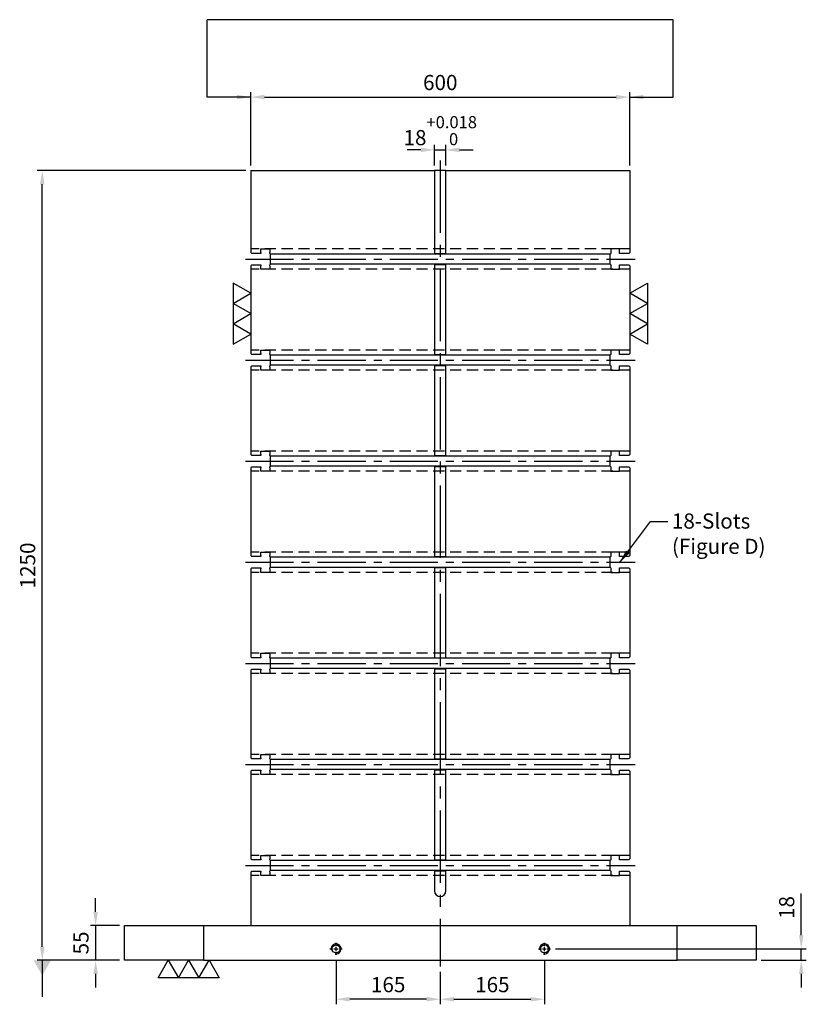
# Model space of a CAD drawing. Units: millimetres. Extents: x 9724 to 12293, y 10636 to 13702.
# Drawn here: x 9726 to 10972, y 10640 to 12199 of the extents above; entities that cross this region are included whole.
import ezdxf

# ---------------------------------------------------------------- set-up
doc = ezdxf.new("R2010")
doc.units = ezdxf.units.MM
for name, pattern in [('CENTER2', [28.575, 19.05, -3.175, 3.175, -3.175]), ('CL-5', [7, 5, -0.5, 1, -0.5]), ('DASHED2', [9.525, 6.35, -3.175])]:
    doc.linetypes.add(name, pattern=pattern)
for name, color, linetype in [('01', 4, 'Continuous'), ('CL', 1, 'CENTER2'), ('CLL', 1, 'Continuous'), ('DASH', 8, 'DASHED2'), ('DIM', 6, 'Continuous'), ('G', 3, 'Continuous'), ('W', 7, 'Continuous')]:
    doc.layers.add(name, color=color, linetype=linetype)
doc.styles.add('TXT-1', font='txt.shx', dxfattribs={"width": 0.9, "bigfont": 'chineset.shx'})
doc.styles.add('TXT-7', font='txt.shx', dxfattribs={"width": 0.8, "bigfont": 'chineset.shx'})
doc.dimstyles.new('HISO-25', dxfattribs={"dimscale": 6, "dimtxt": 2, "dimasz": 1.8, "dimexe": 0.66666, "dimexo": 0.66666, "dimgap": 0.66666, "dimtad": 0, "dimtoh": 1, "dimdsep": 46, "dimtxsty": 'TXT-7', "dimcen": 2.5, "dimclrd": 256, "dimclre": 256, "dimclrt": 3, "dimadec": 0, "dimazin": 0, "dimtfac": 0.8, "dimtmove": 0, "dimatfit": 3, "dimfxl": 0, "dimlwd": -1, "dimarcsym": 0})
doc.dimstyles.new('ISO-25', dxfattribs={"dimscale": 6, "dimtxt": 2, "dimasz": 1.8, "dimexe": 0.66666, "dimexo": 0.66666, "dimgap": 0.66666, "dimtad": 1, "dimdsep": 46, "dimtxsty": 'TXT-1', "dimcen": -2.5, "dimclrd": 256, "dimclre": 256, "dimclrt": 3, "dimadec": 0, "dimazin": 0, "dimtfac": 0.8, "dimtmove": 0, "dimatfit": 3, "dimfxl": 0, "dimlwd": -1, "dimarcsym": 0})

# ---------------------------------------------------------------- blocks, each defined once
blk = doc.blocks.new('螺絲-M10')
at = {"layer": '01'}
blk.add_circle((0, 0), 4, dxfattribs=at)
at = {"layer": 'CLL', "linetype": 'CL-5', "ltscale": 3}
for p, q in [((-6, 0), (-2.86, 0)), ((-1.76, 0), (1.76, 0)), ((0, 2.86), (0, 6)), ((0, -1.76), (0, 1.76)), ((2.86, 0), (6, 0)), ((0, -6), (0, -2.86))]:
    blk.add_line(p, q, dxfattribs=at)
at = {"layer": 'G'}
blk.add_arc((0, 0), 5, 259.19308, 190.80692, dxfattribs=at)
blk = doc.blocks.new('*D12')
at = {"layer": 'Defpoints', "color": 0}
for p in [(13558.4, -12457.1), (13393.4, -12475.5), (13558.4, -12527.1)]:
    blk.add_point(p, dxfattribs=at)
at = {"layer": 'DIM', "lineweight": -2}
for p, q in [((13558.4, -12465.1), (13558.4, -12535.1)), ((13393.4, -12483.5), (13393.4, -12535.1))]:
    blk.add_line(p, q, dxfattribs=at)
at = {"layer": 'DIM'}
blk.add_line((13415, -12527.1), (13536.8, -12527.1), dxfattribs=at)
for points in [[(13415, -12523.5), (13415, -12530.7), (13393.4, -12527.1)], [(13536.8, -12523.5), (13536.8, -12530.7), (13558.4, -12527.1)]]:
    blk.add_solid(points, dxfattribs=at)
at = {"layer": 'DIM', "color": 3, "insert": (13475.9, -12507.1), "char_height": 24, "attachment_point": 5, "style": 'TXT-1'}
blk.add_mtext('165', dxfattribs=at)
blk = doc.blocks.new('*D13')
at = {"layer": 'Defpoints', "color": 0}
for p in [(13228.4, -12457.1), (13393.4, -12475.5), (13228.4, -12527.1)]:
    blk.add_point(p, dxfattribs=at)
at = {"layer": 'DIM', "lineweight": -2}
for p, q in [((13228.4, -12465.1), (13228.4, -12535.1)), ((13393.4, -12483.5), (13393.4, -12535.1))]:
    blk.add_line(p, q, dxfattribs=at)
at = {"layer": 'DIM'}
blk.add_line((13371.8, -12527.1), (13250, -12527.1), dxfattribs=at)
for points in [[(13250, -12523.5), (13250, -12530.7), (13228.4, -12527.1)], [(13371.8, -12523.5), (13371.8, -12530.7), (13393.4, -12527.1)]]:
    blk.add_solid(points, dxfattribs=at)
at = {"layer": 'DIM', "color": 3, "insert": (13310.9, -12507.1), "char_height": 24, "attachment_point": 5, "style": 'TXT-1'}
blk.add_mtext('165', dxfattribs=at)
blk = doc.blocks.new('*D14')
at = {"layer": 'Defpoints', "color": 0}
for p in [(12763.3, -11215.5), (13093.4, -11215.5), (12893.4, -12465.5)]:
    blk.add_point(p, dxfattribs=at)
at = {"layer": 'DIM', "lineweight": -2}
for p, q in [((13085.4, -11215.5), (12755.3, -11215.5)), ((12885.4, -12465.5), (12755.3, -12465.5))]:
    blk.add_line(p, q, dxfattribs=at)
at = {"layer": 'DIM'}
blk.add_line((12763.3, -12443.9), (12763.3, -11237.1), dxfattribs=at)
for points in [[(12759.7, -11237.1), (12766.9, -11237.1), (12763.3, -11215.5)], [(12759.7, -12443.9), (12766.9, -12443.9), (12763.3, -12465.5)]]:
    blk.add_solid(points, dxfattribs=at)
at = {"layer": 'DIM', "color": 3, "insert": (12743.3, -11840.5), "char_height": 24, "attachment_point": 5, "rotation": 90, "style": 'TXT-1'}
blk.add_mtext('1250', dxfattribs=at)
blk = doc.blocks.new('*D22')
at = {"layer": 'Defpoints', "color": 0}
for p in [(13693.4, -11099.1), (13093.4, -11215.5), (13693.4, -11215.5)]:
    blk.add_point(p, dxfattribs=at)
at = {"layer": 'DIM', "lineweight": -2}
for p, q in [((13093.4, -11207.5), (13093.4, -11091.1)), ((13693.4, -11207.5), (13693.4, -11091.1))]:
    blk.add_line(p, q, dxfattribs=at)
at = {"layer": 'DIM'}
blk.add_line((13115, -11099.1), (13671.8, -11099.1), dxfattribs=at)
for points in [[(13115, -11095.5), (13115, -11102.7), (13093.4, -11099.1)], [(13671.8, -11095.5), (13671.8, -11102.7), (13693.4, -11099.1)]]:
    blk.add_solid(points, dxfattribs=at)
at = {"layer": 'DIM', "color": 3, "insert": (13393.4, -11079.1), "char_height": 24, "attachment_point": 5, "style": 'TXT-1'}
blk.add_mtext('600', dxfattribs=at)
blk = doc.blocks.new('*D24')
at = {"layer": 'Defpoints', "color": 0}
for p in [(13568, -12447.5), (13965, -12447.5), (13893.4, -12465.5)]:
    blk.add_point(p, dxfattribs=at)
at = {"layer": 'DIM'}
for p, q in [((13965, -12425.9), (13965, -12359.5)), ((13965, -12465.5), (13965, -12447.5)), ((13965, -12487.1), (13965, -12508.7))]:
    blk.add_line(p, q, dxfattribs=at)
at = {"layer": 'DIM', "lineweight": -2}
for p, q in [((13576, -12447.5), (13973, -12447.5)), ((13901.4, -12465.5), (13973, -12465.5))]:
    blk.add_line(p, q, dxfattribs=at)
at = {"layer": 'DIM'}
for points in [[(13961.4, -12425.9), (13968.6, -12425.9), (13965, -12447.5)], [(13961.4, -12487.1), (13968.6, -12487.1), (13965, -12465.5)]]:
    blk.add_solid(points, dxfattribs=at)
at = {"layer": 'DIM', "color": 3, "insert": (13945, -12381.9), "char_height": 24, "attachment_point": 5, "rotation": 90, "style": 'TXT-1'}
blk.add_mtext('18', dxfattribs=at)
blk = doc.blocks.new('*D25')
at = {"layer": 'Defpoints', "color": 0}
for p in [(12893.4, -12410.5), (12847.7, -12465.5), (12893.4, -12465.5)]:
    blk.add_point(p, dxfattribs=at)
at = {"layer": 'DIM'}
for p, q in [((12847.7, -12388.9), (12847.7, -12367.3)), ((12847.7, -12410.5), (12847.7, -12465.5)), ((12847.7, -12487.1), (12847.7, -12508.7))]:
    blk.add_line(p, q, dxfattribs=at)
at = {"layer": 'DIM', "lineweight": -2}
for p, q in [((12885.4, -12410.5), (12839.7, -12410.5)), ((12885.4, -12465.5), (12839.7, -12465.5))]:
    blk.add_line(p, q, dxfattribs=at)
at = {"layer": 'DIM'}
for points in [[(12844.1, -12388.9), (12851.3, -12388.9), (12847.7, -12410.5)], [(12844.1, -12487.1), (12851.3, -12487.1), (12847.7, -12465.5)]]:
    blk.add_solid(points, dxfattribs=at)
at = {"layer": 'DIM', "color": 3, "insert": (12827.7, -12438), "char_height": 24, "attachment_point": 5, "rotation": 90, "style": 'TXT-1'}
blk.add_mtext('55', dxfattribs=at)
blk = doc.blocks.new('加工-3-直')
at = {"layer": '01'}
for points in [[(0, 0), (-4.33, -2.5), (-4.33, 2.5)], [(0, -5), (-4.33, -7.5), (-4.33, -2.5)], [(0, -10), (-4.33, -12.5), (-4.33, -7.5)]]:
    blk.add_lwpolyline(points, close=True, dxfattribs=at)
blk = doc.blocks.new('*D29')
at = {"layer": 'Defpoints', "color": 0}
for p in [(13402.4, -11182.6), (13384.4, -11215.5), (13402.4, -11215.5)]:
    blk.add_point(p, dxfattribs=at)
at = {"layer": 'DIM', "lineweight": -2}
for p, q in [((13384.4, -11207.5), (13384.4, -11174.6)), ((13402.4, -11207.5), (13402.4, -11174.6))]:
    blk.add_line(p, q, dxfattribs=at)
at = {"layer": 'DIM'}
for p, q in [((13362.8, -11182.6), (13341.2, -11182.6)), ((13384.4, -11182.6), (13402.4, -11182.6)), ((13424, -11182.6), (13445.6, -11182.6))]:
    blk.add_line(p, q, dxfattribs=at)
for points in [[(13362.8, -11179), (13362.8, -11186.2), (13384.4, -11182.6)], [(13424, -11179), (13424, -11186.2), (13402.4, -11182.6)]]:
    blk.add_solid(points, dxfattribs=at)
at = {"layer": 'DIM', "color": 3, "insert": (13393.4, -11152.2), "char_height": 24, "attachment_point": 5, "style": 'TXT-1'}
blk.add_mtext('18{\\H19.200000;\\S+0.018^  0;}', dxfattribs=at)

msp = doc.modelspace()

# ---------------------------------------------------------------- linework, layer by layer
at = {"layer": 'CL', "ltscale": 6}
msp.add_line((10392.112, 11975.59), (10392.112, 10699.731), dxfattribs=at)
at = {"layer": 'CL', "ltscale": 4}
for p, q in [((10083.708, 11819.731), (10700.516, 11819.731)), ((10083.708, 11659.731), (10700.516, 11659.731)), ((10083.708, 11499.731), (10700.516, 11499.731)), ((10083.708, 11339.731), (10700.516, 11339.731)), ((10083.708, 11179.731), (10700.516, 11179.731)), ((10083.708, 11019.731), (10700.516, 11019.731)), ((10083.708, 10859.731), (10700.516, 10859.731))]:
    msp.add_line(p, q, dxfattribs=at)
at = {"layer": 'DASH', "ltscale": 2.8}
for p, q in [((10692.112, 11835.731), (10092.112, 11835.731)), ((10692.112, 11803.731), (10092.112, 11803.731)), ((10692.112, 11675.731), (10092.112, 11675.731)), ((10692.112, 11643.731), (10092.112, 11643.731)), ((10692.112, 11515.731), (10092.112, 11515.731)), ((10692.112, 11483.731), (10092.112, 11483.731)), ((10692.112, 11355.731), (10092.112, 11355.731)), ((10692.112, 11323.731), (10092.112, 11323.731)), ((10692.112, 11195.731), (10092.112, 11195.731)), ((10692.112, 11163.731), (10092.112, 11163.731)), ((10692.112, 11035.731), (10092.112, 11035.731)), ((10692.112, 11003.731), (10092.112, 11003.731)), ((10692.112, 10875.731), (10092.112, 10875.731)), ((10692.112, 10843.731), (10092.112, 10843.731))]:
    msp.add_line(p, q, dxfattribs=at)
at = {"layer": 'DIM'}
msp.add_line((10760.958, 12198.641), (10023.265, 12198.641), dxfattribs=at)
at = {"layer": 'W'}
for p, q in [((10092.112, 11959.731), (10092.112, 11830.331)), ((10092.112, 11959.731), (10383.112, 11959.731)), ((10401.112, 11959.731), (10383.112, 11959.731)), ((10383.112, 11959.731), (10383.112, 11830.331)), ((10401.112, 11959.731), (10692.112, 11959.731)), ((10401.112, 11830.331), (10401.112, 11959.731)), ((10692.112, 11959.731), (10692.112, 11830.331)), ((10093.712, 11828.731), (10092.112, 11830.331)), ((10108.112, 11835.731), (10122.112, 11835.731)), ((10108.112, 11830.331), (10108.112, 11835.731)), ((10108.112, 11830.331), (10108.112, 11828.731)), ((10122.112, 11835.731), (10122.112, 11830.331)), ((10122.112, 11828.731), (10122.112, 11830.331)), ((10383.112, 11830.331), (10383.112, 11828.731)), ((10401.112, 11828.731), (10401.112, 11830.331)), ((10662.112, 11835.731), (10662.112, 11830.331)), ((10676.112, 11835.731), (10662.112, 11835.731)), ((10662.112, 11830.331), (10662.112, 11828.731)), ((10676.112, 11830.331), (10676.112, 11835.731)), ((10676.112, 11828.731), (10676.112, 11830.331)), ((10690.512, 11828.731), (10692.112, 11830.331)), ((10108.112, 11828.731), (10093.712, 11828.731)), ((10122.112, 11828.731), (10123.112, 11827.731)), ((10661.112, 11827.731), (10123.112, 11827.731)), ((10123.112, 11827.731), (10123.112, 11811.731)), ((10383.112, 11828.731), (10401.112, 11828.731)), ((10661.112, 11827.731), (10662.112, 11828.731)), ((10661.112, 11811.731), (10661.112, 11827.731)), ((10690.512, 11828.731), (10676.112, 11828.731)), ((10092.112, 11809.131), (10093.712, 11810.731)), ((10092.112, 11809.131), (10092.112, 11670.331)), ((10093.712, 11810.731), (10108.112, 11810.731)), ((10108.112, 11810.731), (10108.112, 11809.131)), ((10108.112, 11803.731), (10108.112, 11809.131)), ((10122.112, 11803.731), (10108.112, 11803.731)), ((10123.112, 11811.731), (10122.112, 11810.731)), ((10122.112, 11809.131), (10122.112, 11810.731)), ((10122.112, 11809.131), (10122.112, 11803.731)), ((10661.112, 11811.731), (10123.112, 11811.731)), ((10401.112, 11810.731), (10383.112, 11810.731)), ((10383.112, 11810.731), (10383.112, 11809.131)), ((10383.112, 11809.131), (10383.112, 11670.331)), ((10401.112, 11809.131), (10401.112, 11810.731)), ((10401.112, 11670.331), (10401.112, 11809.131)), ((10662.112, 11810.731), (10661.112, 11811.731)), ((10662.112, 11810.731), (10662.112, 11809.131)), ((10662.112, 11809.131), (10662.112, 11803.731)), ((10662.112, 11803.731), (10676.112, 11803.731)), ((10676.112, 11810.731), (10690.512, 11810.731)), ((10676.112, 11809.131), (10676.112, 11810.731)), ((10676.112, 11803.731), (10676.112, 11809.131)), ((10690.512, 11810.731), (10692.112, 11809.131)), ((10692.112, 11809.131), (10692.112, 11670.331)), ((10108.112, 11675.731), (10122.112, 11675.731)), ((10108.112, 11670.331), (10108.112, 11675.731)), ((10122.112, 11675.731), (10122.112, 11670.331)), ((10662.112, 11675.731), (10662.112, 11670.331)), ((10676.112, 11675.731), (10662.112, 11675.731)), ((10676.112, 11670.331), (10676.112, 11675.731)), ((10093.712, 11668.731), (10092.112, 11670.331)), ((10108.112, 11668.731), (10093.712, 11668.731)), ((10108.112, 11670.331), (10108.112, 11668.731)), ((10122.112, 11668.731), (10122.112, 11670.331)), ((10122.112, 11668.731), (10123.112, 11667.731)), ((10661.112, 11667.731), (10123.112, 11667.731)), ((10123.112, 11667.731), (10123.112, 11651.731)), ((10383.112, 11670.331), (10383.112, 11668.731)), ((10383.112, 11668.731), (10401.112, 11668.731)), ((10401.112, 11668.731), (10401.112, 11670.331)), ((10661.112, 11667.731), (10662.112, 11668.731)), ((10661.112, 11651.731), (10661.112, 11667.731)), ((10662.112, 11670.331), (10662.112, 11668.731)), ((10676.112, 11668.731), (10676.112, 11670.331)), ((10690.512, 11668.731), (10676.112, 11668.731)), ((10690.512, 11668.731), (10692.112, 11670.331)), ((10092.112, 11649.131), (10093.712, 11650.731)), ((10092.112, 11649.131), (10092.112, 11510.331)), ((10093.712, 11650.731), (10108.112, 11650.731)), ((10108.112, 11650.731), (10108.112, 11649.131)), ((10108.112, 11643.731), (10108.112, 11649.131)), ((10122.112, 11643.731), (10108.112, 11643.731)), ((10123.112, 11651.731), (10122.112, 11650.731)), ((10122.112, 11649.131), (10122.112, 11650.731)), ((10122.112, 11649.131), (10122.112, 11643.731)), ((10661.112, 11651.731), (10123.112, 11651.731)), ((10401.112, 11650.731), (10383.112, 11650.731)), ((10383.112, 11650.731), (10383.112, 11649.131)), ((10383.112, 11649.131), (10383.112, 11510.331)), ((10401.112, 11649.131), (10401.112, 11650.731)), ((10401.112, 11510.331), (10401.112, 11649.131)), ((10662.112, 11650.731), (10661.112, 11651.731)), ((10662.112, 11650.731), (10662.112, 11649.131)), ((10662.112, 11649.131), (10662.112, 11643.731)), ((10662.112, 11643.731), (10676.112, 11643.731)), ((10676.112, 11650.731), (10690.512, 11650.731)), ((10676.112, 11649.131), (10676.112, 11650.731)), ((10676.112, 11643.731), (10676.112, 11649.131)), ((10690.512, 11650.731), (10692.112, 11649.131)), ((10692.112, 11649.131), (10692.112, 11510.331)), ((10093.712, 11508.731), (10092.112, 11510.331)), ((10108.112, 11508.731), (10093.712, 11508.731)), ((10108.112, 11515.731), (10122.112, 11515.731)), ((10108.112, 11510.331), (10108.112, 11515.731)), ((10108.112, 11510.331), (10108.112, 11508.731)), ((10122.112, 11515.731), (10122.112, 11510.331)), ((10122.112, 11508.731), (10122.112, 11510.331)), ((10122.112, 11508.731), (10123.112, 11507.731)), ((10661.112, 11507.731), (10123.112, 11507.731)), ((10123.112, 11507.731), (10123.112, 11491.731)), ((10383.112, 11510.331), (10383.112, 11508.731)), ((10383.112, 11508.731), (10401.112, 11508.731)), ((10401.112, 11508.731), (10401.112, 11510.331)), ((10661.112, 11507.731), (10662.112, 11508.731)), ((10661.112, 11491.731), (10661.112, 11507.731)), ((10662.112, 11515.731), (10662.112, 11510.331)), ((10676.112, 11515.731), (10662.112, 11515.731)), ((10662.112, 11510.331), (10662.112, 11508.731)), ((10676.112, 11510.331), (10676.112, 11515.731)), ((10676.112, 11508.731), (10676.112, 11510.331)), ((10690.512, 11508.731), (10676.112, 11508.731)), ((10690.512, 11508.731), (10692.112, 11510.331)), ((10092.112, 11489.131), (10093.712, 11490.731)), ((10092.112, 11489.131), (10092.112, 11350.331)), ((10093.712, 11490.731), (10108.112, 11490.731)), ((10108.112, 11490.731), (10108.112, 11489.131)), ((10108.112, 11483.731), (10108.112, 11489.131)), ((10123.112, 11491.731), (10122.112, 11490.731)), ((10122.112, 11489.131), (10122.112, 11490.731)), ((10122.112, 11489.131), (10122.112, 11483.731)), ((10661.112, 11491.731), (10123.112, 11491.731)), ((10401.112, 11490.731), (10383.112, 11490.731)), ((10383.112, 11490.731), (10383.112, 11489.131)), ((10383.112, 11489.131), (10383.112, 11350.331)), ((10401.112, 11489.131), (10401.112, 11490.731)), ((10401.112, 11350.331), (10401.112, 11489.131)), ((10662.112, 11490.731), (10661.112, 11491.731)), ((10662.112, 11490.731), (10662.112, 11489.131)), ((10662.112, 11489.131), (10662.112, 11483.731)), ((10676.112, 11490.731), (10690.512, 11490.731)), ((10676.112, 11489.131), (10676.112, 11490.731)), ((10676.112, 11483.731), (10676.112, 11489.131)), ((10690.512, 11490.731), (10692.112, 11489.131)), ((10692.112, 11489.131), (10692.112, 11350.331)), ((10122.112, 11483.731), (10108.112, 11483.731)), ((10662.112, 11483.731), (10676.112, 11483.731)), ((10093.712, 11348.731), (10092.112, 11350.331)), ((10108.112, 11348.731), (10093.712, 11348.731)), ((10108.112, 11355.731), (10122.112, 11355.731)), ((10108.112, 11350.331), (10108.112, 11355.731)), ((10108.112, 11350.331), (10108.112, 11348.731)), ((10122.112, 11355.731), (10122.112, 11350.331)), ((10122.112, 11348.731), (10122.112, 11350.331)), ((10122.112, 11348.731), (10123.112, 11347.731)), ((10661.112, 11347.731), (10123.112, 11347.731)), ((10123.112, 11347.731), (10123.112, 11331.731)), ((10383.112, 11350.331), (10383.112, 11348.731)), ((10383.112, 11348.731), (10401.112, 11348.731)), ((10401.112, 11348.731), (10401.112, 11350.331)), ((10661.112, 11347.731), (10662.112, 11348.731)), ((10661.112, 11331.731), (10661.112, 11347.731)), ((10662.112, 11355.731), (10662.112, 11350.331)), ((10676.112, 11355.731), (10662.112, 11355.731)), ((10662.112, 11350.331), (10662.112, 11348.731)), ((10676.112, 11350.331), (10676.112, 11355.731)), ((10676.112, 11348.731), (10676.112, 11350.331)), ((10690.512, 11348.731), (10676.112, 11348.731)), ((10690.512, 11348.731), (10692.112, 11350.331)), ((10123.112, 11331.731), (10122.112, 11330.731)), ((10661.112, 11331.731), (10123.112, 11331.731)), ((10662.112, 11330.731), (10661.112, 11331.731)), ((10092.112, 11329.131), (10093.712, 11330.731)), ((10092.112, 11329.131), (10092.112, 11190.331)), ((10093.712, 11330.731), (10108.112, 11330.731)), ((10108.112, 11330.731), (10108.112, 11329.131)), ((10108.112, 11323.731), (10108.112, 11329.131)), ((10122.112, 11323.731), (10108.112, 11323.731)), ((10122.112, 11329.131), (10122.112, 11330.731)), ((10122.112, 11329.131), (10122.112, 11323.731)), ((10401.112, 11330.731), (10383.112, 11330.731)), ((10383.112, 11330.731), (10383.112, 11329.131)), ((10383.112, 11329.131), (10383.112, 11190.331)), ((10401.112, 11329.131), (10401.112, 11330.731)), ((10401.112, 11190.331), (10401.112, 11329.131)), ((10662.112, 11330.731), (10662.112, 11329.131)), ((10662.112, 11329.131), (10662.112, 11323.731)), ((10662.112, 11323.731), (10676.112, 11323.731)), ((10676.112, 11330.731), (10690.512, 11330.731)), ((10676.112, 11329.131), (10676.112, 11330.731)), ((10676.112, 11323.731), (10676.112, 11329.131)), ((10690.512, 11330.731), (10692.112, 11329.131)), ((10692.112, 11329.131), (10692.112, 11190.331)), ((10108.112, 11195.731), (10122.112, 11195.731)), ((10108.112, 11190.331), (10108.112, 11195.731)), ((10122.112, 11195.731), (10122.112, 11190.331)), ((10662.112, 11195.731), (10662.112, 11190.331)), ((10676.112, 11195.731), (10662.112, 11195.731)), ((10676.112, 11190.331), (10676.112, 11195.731)), ((10093.712, 11188.731), (10092.112, 11190.331)), ((10108.112, 11188.731), (10093.712, 11188.731)), ((10108.112, 11190.331), (10108.112, 11188.731)), ((10122.112, 11188.731), (10122.112, 11190.331)), ((10122.112, 11188.731), (10123.112, 11187.731)), ((10661.112, 11187.731), (10123.112, 11187.731)), ((10123.112, 11187.731), (10123.112, 11171.731)), ((10383.112, 11190.331), (10383.112, 11188.731)), ((10383.112, 11188.731), (10401.112, 11188.731)), ((10401.112, 11188.731), (10401.112, 11190.331)), ((10661.112, 11187.731), (10662.112, 11188.731)), ((10661.112, 11171.731), (10661.112, 11187.731)), ((10662.112, 11190.331), (10662.112, 11188.731)), ((10676.112, 11188.731), (10676.112, 11190.331)), ((10690.512, 11188.731), (10676.112, 11188.731)), ((10690.512, 11188.731), (10692.112, 11190.331)), ((10092.112, 11169.131), (10093.712, 11170.731)), ((10092.112, 11169.131), (10092.112, 11030.331)), ((10093.712, 11170.731), (10108.112, 11170.731)), ((10108.112, 11170.731), (10108.112, 11169.131)), ((10108.112, 11163.731), (10108.112, 11169.131)), ((10122.112, 11163.731), (10108.112, 11163.731)), ((10123.112, 11171.731), (10122.112, 11170.731)), ((10122.112, 11169.131), (10122.112, 11170.731)), ((10122.112, 11169.131), (10122.112, 11163.731)), ((10661.112, 11171.731), (10123.112, 11171.731)), ((10401.112, 11170.731), (10383.112, 11170.731)), ((10383.112, 11170.731), (10383.112, 11169.131)), ((10383.112, 11169.131), (10383.112, 11030.331)), ((10401.112, 11169.131), (10401.112, 11170.731)), ((10401.112, 11030.331), (10401.112, 11169.131)), ((10662.112, 11170.731), (10661.112, 11171.731)), ((10662.112, 11170.731), (10662.112, 11169.131)), ((10662.112, 11169.131), (10662.112, 11163.731)), ((10662.112, 11163.731), (10676.112, 11163.731)), ((10676.112, 11170.731), (10690.512, 11170.731)), ((10676.112, 11169.131), (10676.112, 11170.731)), ((10676.112, 11163.731), (10676.112, 11169.131)), ((10690.512, 11170.731), (10692.112, 11169.131)), ((10692.112, 11169.131), (10692.112, 11030.331)), ((10108.112, 11035.731), (10122.112, 11035.731)), ((10108.112, 11030.331), (10108.112, 11035.731)), ((10122.112, 11035.731), (10122.112, 11030.331)), ((10662.112, 11035.731), (10662.112, 11030.331)), ((10676.112, 11035.731), (10662.112, 11035.731)), ((10676.112, 11030.331), (10676.112, 11035.731)), ((10093.712, 11028.731), (10092.112, 11030.331)), ((10108.112, 11028.731), (10093.712, 11028.731)), ((10108.112, 11030.331), (10108.112, 11028.731)), ((10122.112, 11028.731), (10122.112, 11030.331)), ((10122.112, 11028.731), (10123.112, 11027.731)), ((10661.112, 11027.731), (10123.112, 11027.731)), ((10123.112, 11027.731), (10123.112, 11011.731)), ((10383.112, 11030.331), (10383.112, 11028.731)), ((10383.112, 11028.731), (10401.112, 11028.731)), ((10401.112, 11028.731), (10401.112, 11030.331)), ((10661.112, 11027.731), (10662.112, 11028.731)), ((10661.112, 11011.731), (10661.112, 11027.731)), ((10662.112, 11030.331), (10662.112, 11028.731)), ((10676.112, 11028.731), (10676.112, 11030.331)), ((10690.512, 11028.731), (10676.112, 11028.731)), ((10690.512, 11028.731), (10692.112, 11030.331)), ((10092.112, 11009.131), (10093.712, 11010.731)), ((10092.112, 11009.131), (10092.112, 10870.331)), ((10093.712, 11010.731), (10108.112, 11010.731)), ((10108.112, 11010.731), (10108.112, 11009.131)), ((10108.112, 11003.731), (10108.112, 11009.131)), ((10122.112, 11003.731), (10108.112, 11003.731)), ((10123.112, 11011.731), (10122.112, 11010.731)), ((10122.112, 11009.131), (10122.112, 11010.731)), ((10122.112, 11009.131), (10122.112, 11003.731)), ((10661.112, 11011.731), (10123.112, 11011.731)), ((10401.112, 11010.731), (10383.112, 11010.731)), ((10383.112, 11010.731), (10383.112, 11009.131)), ((10383.112, 11009.131), (10383.112, 10870.331)), ((10401.112, 11009.131), (10401.112, 11010.731)), ((10401.112, 10870.331), (10401.112, 11009.131)), ((10662.112, 11010.731), (10661.112, 11011.731)), ((10662.112, 11010.731), (10662.112, 11009.131)), ((10662.112, 11009.131), (10662.112, 11003.731)), ((10662.112, 11003.731), (10676.112, 11003.731)), ((10676.112, 11010.731), (10690.512, 11010.731)), ((10676.112, 11009.131), (10676.112, 11010.731)), ((10676.112, 11003.731), (10676.112, 11009.131)), ((10690.512, 11010.731), (10692.112, 11009.131)), ((10692.112, 11009.131), (10692.112, 10870.331)), ((10093.712, 10868.731), (10092.112, 10870.331)), ((10108.112, 10868.731), (10093.712, 10868.731)), ((10108.112, 10875.731), (10122.112, 10875.731)), ((10108.112, 10870.331), (10108.112, 10875.731)), ((10108.112, 10870.331), (10108.112, 10868.731)), ((10122.112, 10875.731), (10122.112, 10870.331)), ((10122.112, 10868.731), (10122.112, 10870.331)), ((10122.112, 10868.731), (10123.112, 10867.731)), ((10661.112, 10867.731), (10123.112, 10867.731)), ((10123.112, 10867.731), (10123.112, 10851.731)), ((10383.112, 10870.331), (10383.112, 10868.731)), ((10383.112, 10868.731), (10401.112, 10868.731)), ((10401.112, 10868.731), (10401.112, 10870.331)), ((10661.112, 10867.731), (10662.112, 10868.731)), ((10661.112, 10851.731), (10661.112, 10867.731)), ((10662.112, 10875.731), (10662.112, 10870.331)), ((10676.112, 10875.731), (10662.112, 10875.731)), ((10662.112, 10870.331), (10662.112, 10868.731)), ((10676.112, 10870.331), (10676.112, 10875.731)), ((10676.112, 10868.731), (10676.112, 10870.331)), ((10690.512, 10868.731), (10676.112, 10868.731)), ((10690.512, 10868.731), (10692.112, 10870.331)), ((10092.112, 10849.131), (10093.712, 10850.731)), ((10092.112, 10849.131), (10092.112, 10764.731)), ((10093.712, 10850.731), (10108.112, 10850.731)), ((10108.112, 10850.731), (10108.112, 10849.131)), ((10108.112, 10843.731), (10108.112, 10849.131)), ((10123.112, 10851.731), (10122.112, 10850.731)), ((10122.112, 10849.131), (10122.112, 10850.731)), ((10122.112, 10849.131), (10122.112, 10843.731)), ((10661.112, 10851.731), (10123.112, 10851.731)), ((10383.112, 10850.731), (10383.112, 10849.131)), ((10401.112, 10850.731), (10383.112, 10850.731)), ((10383.112, 10849.131), (10383.112, 10819.731)), ((10401.112, 10849.131), (10401.112, 10850.731)), ((10401.112, 10819.731), (10401.112, 10849.131)), ((10662.112, 10850.731), (10661.112, 10851.731)), ((10662.112, 10850.731), (10662.112, 10849.131)), ((10662.112, 10849.131), (10662.112, 10843.731)), ((10676.112, 10850.731), (10690.512, 10850.731)), ((10676.112, 10849.131), (10676.112, 10850.731)), ((10676.112, 10843.731), (10676.112, 10849.131)), ((10690.512, 10850.731), (10692.112, 10849.131)), ((10692.112, 10849.131), (10692.112, 10764.731)), ((10122.112, 10843.731), (10108.112, 10843.731)), ((10662.112, 10843.731), (10676.112, 10843.731)), ((9892.112, 10709.731), (9892.112, 10764.731)), ((9892.112, 10764.731), (10017.112, 10764.731)), ((10017.112, 10764.731), (10767.112, 10764.731)), ((10017.112, 10764.731), (10017.112, 10709.731)), ((10767.112, 10764.731), (10892.112, 10764.731)), ((10767.112, 10709.731), (10767.112, 10764.731)), ((10892.112, 10764.731), (10892.112, 10709.731)), ((10017.112, 10709.731), (9892.112, 10709.731)), ((10017.112, 10709.731), (10767.112, 10709.731)), ((10892.112, 10709.731), (10767.112, 10709.731))]:
    msp.add_line(p, q, dxfattribs=at)
msp.add_arc((10392.112, 10819.731), 9, 180, 0, dxfattribs=at)

# ---------------------------------------------------------------- block references
at = {"yscale": 6.466323014923546}
for p, xscale, zscale, rotation in [((10092.112, 11700.984), -6.466323014930822, 6.466323014924557, 180), ((10692.112, 11700.984), 6.466323014930822, 6.466323014924557, 180), ((9961.43, 10709.731), 6.466323014923546, 6.466323014923851, 90)]:
    msp.add_blockref('加工-3-直', p, dxfattribs=dict(at, xscale=xscale, zscale=zscale, rotation=rotation))
at = {"xscale": 1.599999999998545, "yscale": 1.600000000005821, "zscale": 1.6}
for p in [(10227.112, 10727.731), (10557.112, 10727.731)]:
    msp.add_blockref('螺絲-M10', p, dxfattribs=at)

# ---------------------------------------------------------------- texts
at = {"layer": 'DIM', "color": 3, "ltscale": 0.1, "insert": (10758.937, 11417.021), "char_height": 24, "attachment_point": 1, "style": 'TXT-1'}
msp.add_mtext('18-Slots\\P(Figure D)', dxfattribs=at)

# ---------------------------------------------------------------- dimensions: what is measured, and where the dimension line sits
at = {"layer": 'DIM'}
dim = msp.add_linear_dim(base=(10692.112, 12076.116), p1=(10092.112, 11959.731), p2=(10692.112, 11959.731), dimstyle='ISO-25', override={"dimscale": 12}, dxfattribs=at)
dim.commit()
dim.dimension.update_dxf_attribs({"geometry": '*D22', "text_midpoint": (10392.112, 12096.116), "insert": (-3001.245, 23175.186)})
for base, p1, p2, override, picture, middle in [((10401.112, 11992.595), (10383.112, 11959.731), (10401.112, 11959.731), {"dimscale": 12, "dimgap": 0.66666, "dimtol": 1, "dimlim": 0, "dimtp": 0.018, "dimtm": 0, "dimtdec": 4}, '*D29', (10392.112, 11992.595)), ((10557.112, 10648.05), (10392.112, 10699.731), (10557.112, 10718.131), {"dimscale": 12}, '*D12', (10474.612, 10648.05))]:
    dim = msp.add_linear_dim(base=base, p1=p1, p2=p2, dimstyle='ISO-25', override=override, dxfattribs=at)
    dim.commit()
    dim.dimension.update_dxf_attribs({"geometry": picture, "text_midpoint": middle, "dimtype": 128, "insert": (-3001.245, 23175.186)})
for base, p1, p2, angle, picture, middle in [((9762.026, 11959.731), (9892.112, 10709.731), (10092.112, 11959.731), 90, '*D14', (9762.026, 11334.731)), ((10963.727, 10727.731), (10892.112, 10709.731), (10566.712, 10727.731), 90, '*D24', (10963.727, 10793.331)), ((10227.112, 10648.05), (10392.112, 10699.731), (10227.112, 10718.131), 180, '*D13', (10309.612, 10648.05))]:
    dim = msp.add_linear_dim(base=base, p1=p1, p2=p2, angle=angle, dimstyle='ISO-25', override={"dimscale": 12}, dxfattribs=at)
    dim.commit()
    dim.dimension.update_dxf_attribs({"geometry": picture, "text_midpoint": middle, "dimtype": 128, "insert": (-3001.245, 23175.186)})
dim = msp.add_linear_dim(base=(9846.407, 10709.731), p1=(9892.112, 10764.731), p2=(9892.112, 10709.731), angle=90, dimstyle='ISO-25', override={"dimscale": 12}, dxfattribs=at)
dim.commit()
dim.dimension.update_dxf_attribs({"geometry": '*D25', "text_midpoint": (9826.407, 10737.231), "insert": (-3001.245, 23175.186)})

# ---------------------------------------------------------------- leaders
for points, override in [([(10092.112, 12076.116), (10023.265, 12076.116), (10023.265, 12198.641)], {"dimscale": 12}), ([(10692.112, 12076.116), (10760.958, 12076.116), (10760.958, 12198.641)], {"dimscale": 12}), ([(10676.058, 11339.083), (10725.195, 11404.251), (10752.383, 11404.251)], {"dimscale": 12}), ([(9762.026, 10709.731), (9762.026, 10652.074)], {"dimscale": 12, "dimasz": 2, "dimldrblk": 'DatumFilled'})]:
    msp.add_leader(points, dimstyle='HISO-25', override=override, dxfattribs=at)

doc.saveas('drawing.dxf')
